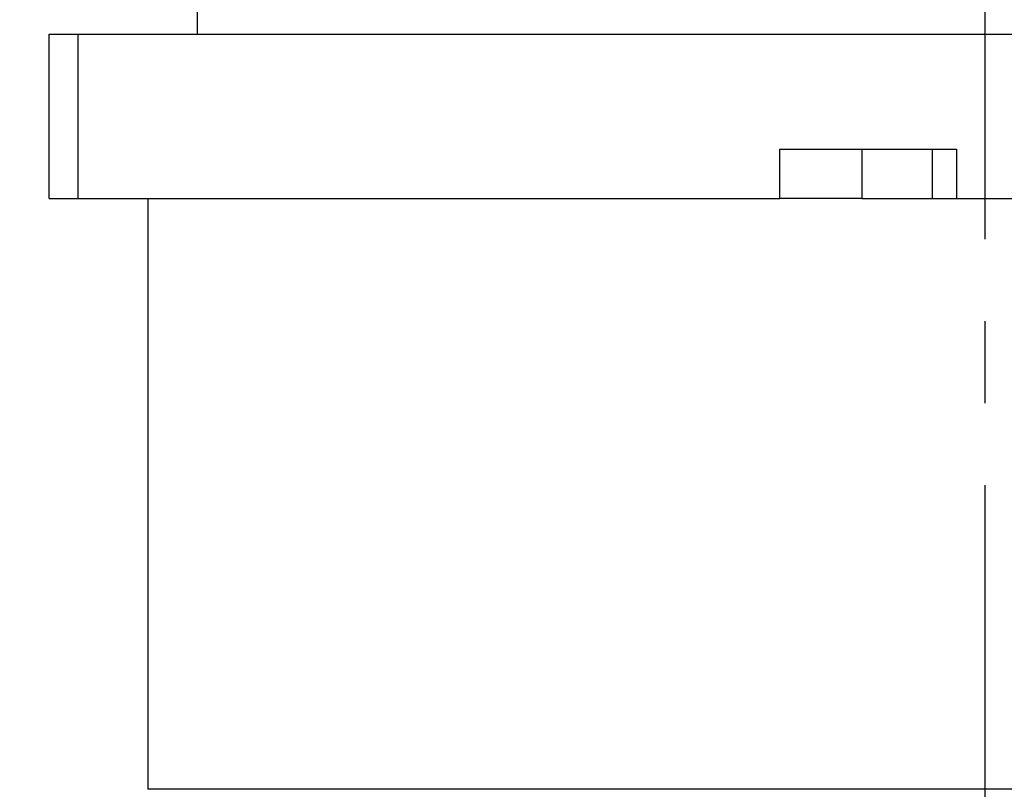
# Model space of a CAD drawing. Extents: x 0 to 948, y 0 to 695.
# Drawn here: x 476 to 506, y 341 to 364 of the extents above; entities that cross this region are included whole.
import ezdxf

# ---------------------------------------------------------------- set-up
doc = ezdxf.new("R2010")
doc.units = 0
doc.header["$LTSCALE"] = 10
doc.header["$MEASUREMENT"] = 0
doc.header["$PDMODE"] = 3
doc.header["$PDSIZE"] = -10
doc.linetypes.add('CENTER', pattern=[2, 1.25, -0.25, 0.25, -0.25])
doc.layers.get('0').update_dxf_attribs({"linetype": 'CONTINUOUS'})
doc.layers.get('DEFPOINTS').update_dxf_attribs({"linetype": 'CONTINUOUS'})
doc.layers.add('DEF_LAYER_SYMBOL', color=7, linetype='CONTINUOUS')
doc.layers.add('레이어 1', color=7, linetype='CONTINUOUS')
doc.styles.add('Daelim Dimension', font='txt')
doc.dimstyles.new('DEFAULT', dxfattribs={"dimscale": 2, "dimtxt": 2, "dimasz": 2, "dimexe": 0, "dimexo": 2, "dimgap": 1, "dimtad": 1, "dimdec": 0, "dimzin": 9, "dimdsep": 46, "dimtxsty": 'Daelim Dimension', "dimcen": 0.5, "dimclrd": 5, "dimclre": 5, "dimclrt": 256, "dimadec": 1, "dimazin": 0, "dimtfac": 1, "dimtdec": 0, "dimtix": 1, "dimtmove": 0, "dimatfit": 3, "dimfxl": 0, "dimtolj": 1, "dimtzin": 1, "dimlwd": 9, "dimlwe": 9, "dimarcsym": 0})

# ---------------------------------------------------------------- blocks, each defined once
blk = doc.blocks.new('*D7')
at = {"color": 5, "lineweight": 9, "ltscale": 0.5, "transparency": 16777216}
for p, q in [((377.454, 474.183), (377.454, 330.154)), ((505.259, 333.613), (505.259, 330.154)), ((501.259, 330.154), (381.454, 330.154))]:
    blk.add_line(p, q, dxfattribs=at)
at = {"color": 5, "ltscale": 0.5, "transparency": 16777216}
for points in [[(381.454, 330.821), (381.454, 329.488), (377.454, 330.154)], [(501.259, 330.821), (501.259, 329.488), (505.259, 330.154)]]:
    blk.add_solid(points, dxfattribs=at)
at = {"layer": 'DEFPOINTS', "color": 0, "ltscale": 0.5, "transparency": 16777216}
for p in [(377.454, 478.183), (505.259, 337.613), (377.454, 330.154)]:
    blk.add_point(p, dxfattribs=at)
at = {"color": 7, "lineweight": -3, "ltscale": 0.5, "transparency": 16777216, "insert": (441.357, 337.598), "char_height": 10, "attachment_point": 5, "style": 'Daelim Dimension'}
blk.add_mtext('\\A1;128', dxfattribs=at)
blk = doc.blocks.new('*D2')
at = {"color": 5, "lineweight": 9, "ltscale": 0.5, "transparency": 16777216}
for p, q in [((469.815, 386.352), (332.282, 386.352)), ((332.282, 203.565), (332.282, 382.352)), ((495.661, 199.565), (332.282, 199.565))]:
    blk.add_line(p, q, dxfattribs=at)
at = {"color": 5, "ltscale": 0.5, "transparency": 16777216}
for points in [[(331.615, 382.352), (332.948, 382.352), (332.282, 386.352)], [(331.615, 203.565), (332.948, 203.565), (332.282, 199.565)]]:
    blk.add_solid(points, dxfattribs=at)
at = {"layer": 'DEFPOINTS', "color": 0, "ltscale": 0.5, "transparency": 16777216}
for p in [(332.282, 386.352), (473.815, 386.352), (499.661, 199.565)]:
    blk.add_point(p, dxfattribs=at)
at = {"color": 7, "lineweight": -3, "ltscale": 0.5, "transparency": 16777216, "insert": (324.874, 292.959), "char_height": 10, "attachment_point": 5, "rotation": 90, "style": 'Daelim Dimension'}
blk.add_mtext('\\A1;400', dxfattribs=at)

msp = doc.modelspace()

# ---------------------------------------------------------------- linework, layer by layer
at = {"layer": 'DEF_LAYER_SYMBOL', "color": 1, "linetype": 'CENTER', "lineweight": -3}
msp.add_line((505.259, 337.613), (505.259, 398.507), dxfattribs=at)
at = {"layer": '레이어 1', "lineweight": -3}
for p, q in [((481.259, 364.852), (481.259, 363.852)), ((476.759, 363.852), (477.637, 363.852)), ((476.759, 358.852), (476.759, 363.852)), ((477.637, 363.852), (511.88, 363.852)), ((477.637, 358.852), (477.637, 363.852)), ((499.005, 360.352), (504.378, 360.352)), ((499.005, 358.852), (499.005, 360.352)), ((501.497, 360.352), (501.497, 358.852)), ((503.646, 360.352), (503.646, 358.852)), ((504.378, 360.352), (504.378, 358.852)), ((476.759, 358.852), (477.637, 358.852)), ((477.637, 358.852), (499.005, 358.852)), ((479.759, 358.852), (479.759, 340.852)), ((501.497, 358.852), (499.005, 358.852)), ((501.497, 358.852), (503.646, 358.852)), ((503.646, 358.852), (504.378, 358.852)), ((504.378, 358.852), (511.88, 358.852)), ((505.259, 340.852), (479.759, 340.852)), ((530.759, 340.852), (505.259, 340.852))]:
    msp.add_line(p, q, dxfattribs=at)

# ---------------------------------------------------------------- dimensions: what is measured, and where the dimension line sits
at = {"color": 5, "lineweight": -3, "ltscale": 0.5}
dim = msp.add_linear_dim(base=(377.454, 330.154), p1=(505.259, 337.613), p2=(377.454, 478.183), text='128', dimstyle='DEFAULT', override={"dimtxt": 5, "dimclrd": 5, "dimclre": 5, "dimclrt": 7}, dxfattribs=at)
dim.commit()
dim.dimension.update_dxf_attribs({"geometry": '*D7', "text_midpoint": (441.357, 337.598)})
dim = msp.add_linear_dim(base=(332.282, 386.352), p1=(499.661, 199.565), p2=(473.815, 386.352), angle=90, text='400', dimstyle='DEFAULT', override={"dimtxt": 5, "dimclrd": 5, "dimclre": 5, "dimclrt": 7}, dxfattribs=at)
dim.commit()
dim.dimension.update_dxf_attribs({"geometry": '*D2', "text_midpoint": (324.874, 292.959)})

doc.saveas('drawing.dxf')
